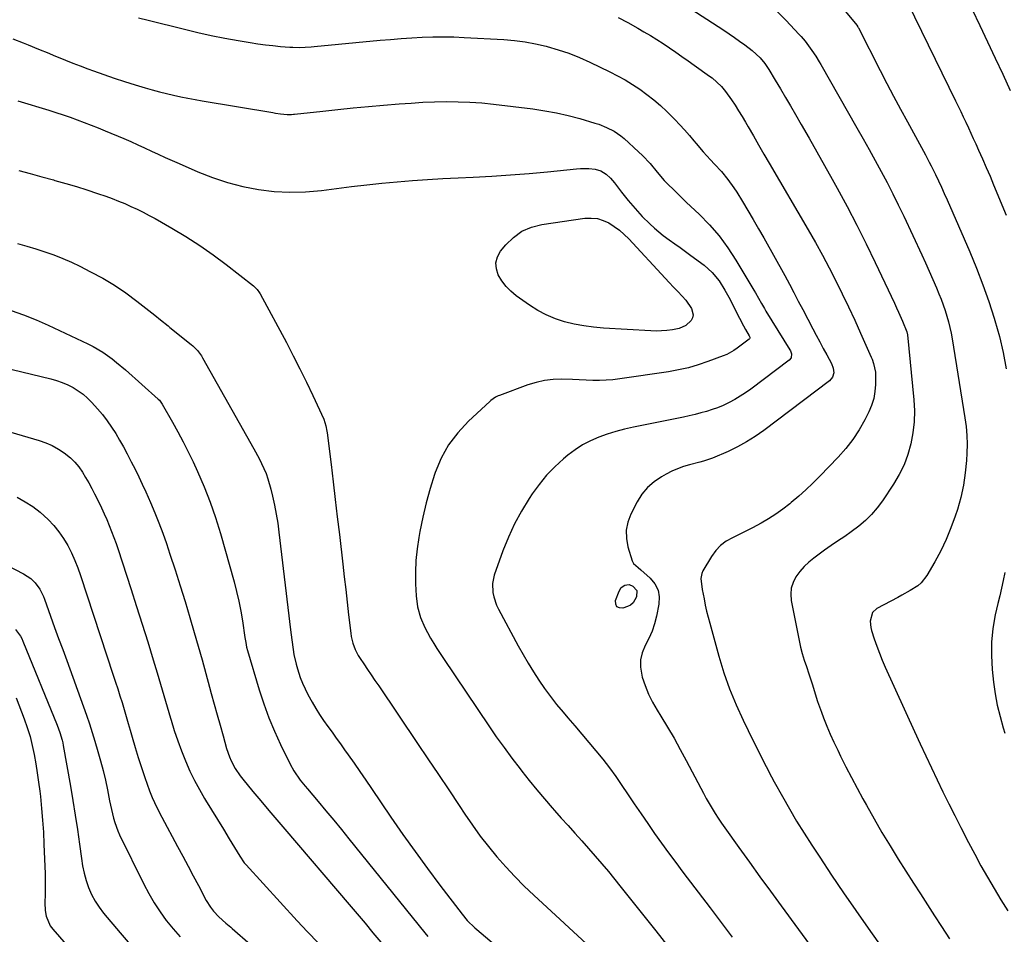
# Model space of a CAD drawing. Units: inches. Extents: x 1889710 to 1895133, y 437866 to 443157.
# Drawn here: x 1893856 to 1894283, y 442230 to 442626 of the extents above; entities that cross this region are included whole.
import ezdxf

# ---------------------------------------------------------------- set-up
doc = ezdxf.new("R2010")
doc.units = ezdxf.units.IN
doc.header["$MEASUREMENT"] = 0
doc.layers.add('7', color=7, linetype='Continuous')
doc.layers.add('8', color=7, linetype='Continuous')

msp = doc.modelspace()

# ---------------------------------------------------------------- linework, layer by layer
at = {"layer": '7', "color": 18}
for points in [[(1894125.71, 442645.27, 1904), (1894161.62, 442621.74, 1904), (1894163.94, 442620.19, 1904), (1894166.24, 442618.62, 1904), (1894168.51, 442617.01, 1904), (1894170.76, 442615.37, 1904), (1894173.95, 442612.96, 1904), (1894177.39, 442609.77, 1904), (1894179.41, 442607.37, 1904), (1894180.31, 442606.09, 1904), (1894181.16, 442604.78, 1904), (1894183.98, 442600.08, 1904), (1894186.19, 442596.37, 1904), (1894188.38, 442592.66, 1904), (1894190.56, 442588.94, 1904), (1894192.72, 442585.21, 1904), (1894195.24, 442580.86, 1904), (1894198.63, 442574.94, 1904), (1894202.01, 442569.01, 1904), (1894205.35, 442563.07, 1904), (1894208.67, 442557.11, 1904), (1894210.83, 442553.22, 1904), (1894215.14, 442545.27, 1904), (1894219.34, 442537.26, 1904), (1894223.38, 442529.18, 1904), (1894227.32, 442521.04, 1904), (1894235.66, 442503.35, 1904), (1894236.56, 442501.4, 1904), (1894237.45, 442499.45, 1904), (1894239.18, 442495.53, 1904), (1894241.07, 442490.97, 1904), (1894241.33, 442489.71, 1904), (1894244.12, 442461.49, 1904), (1894244.35, 442456.68, 1904), (1894244.27, 442451.89, 1904), (1894243.72, 442447.14, 1904), (1894242.84, 442442.4, 1904), (1894241.49, 442437.79, 1904), (1894239.83, 442433.31, 1904), (1894237.7, 442429.03, 1904), (1894235.25, 442424.88, 1904), (1894230.47, 442417.67, 1904), (1894228.22, 442414.62, 1904), (1894225.79, 442411.75, 1904), (1894223.08, 442409.13, 1904), (1894220.2, 442406.68, 1904), (1894216.95, 442404.2, 1904), (1894214.1, 442402.12, 1904), (1894212.63, 442401.14, 1904), (1894209.65, 442399.23, 1904), (1894206.73, 442397.25, 1904), (1894205.29, 442396.22, 1904), (1894200.66, 442392.8, 1904), (1894198.49, 442391.01, 1904), (1894196.45, 442389.09, 1904), (1894194.63, 442386.96, 1904), (1894192.94, 442384.71, 1904), (1894191.72, 442382.28, 1904), (1894190.9, 442379.77, 1904), (1894190.7, 442377.13, 1904), (1894190.9, 442374.42, 1904), (1894194.35, 442357.09, 1904), (1894194.99, 442354.21, 1904), (1894195.71, 442351.36, 1904), (1894196.55, 442348.54, 1904), (1894197.46, 442345.75, 1904), (1894198.57, 442342.53, 1904), (1894200.09, 442337.79, 1904), (1894200.81, 442335.4, 1904), (1894202.3, 442330.66, 1904), (1894203.99, 442325.98, 1904), (1894204.95, 442323.49, 1904), (1894206.38, 442319.94, 1904), (1894207.86, 442316.42, 1904), (1894209.44, 442312.94, 1904), (1894211.08, 442309.48, 1904), (1894212.31, 442306.95, 1904), (1894214.65, 442302.27, 1904), (1894217.03, 442297.61, 1904), (1894219.47, 442292.98, 1904), (1894221.96, 442288.38, 1904), (1894223.49, 442285.61, 1904), (1894226.82, 442279.68, 1904), (1894230.24, 442273.79, 1904), (1894233.76, 442267.96, 1904), (1894237.36, 442262.18, 1904), (1894243.92, 442251.86, 1904), (1894246.95, 442247.12, 1904), (1894249.99, 442242.39, 1904), (1894253.06, 442237.68, 1904), (1894256.13, 442232.97, 1904), (1894259.62, 442227.68, 1904)], [(1894241.51, 442633.46, 1898), (1894262.2, 442591.19, 1898), (1894263.33, 442588.86, 1898), (1894264.44, 442586.53, 1898), (1894265.55, 442584.19, 1898), (1894266.64, 442581.84, 1898), (1894267.73, 442579.49, 1898), (1894268.81, 442577.14, 1898), (1894269.89, 442574.79, 1898), (1894270.96, 442572.44, 1898), (1894272.2, 442569.72, 1898), (1894273.88, 442566, 1898), (1894275.52, 442562.27, 1898), (1894277.13, 442558.52, 1898), (1894278.7, 442554.76, 1898), (1894284.17, 442541.51, 1898)], [(1894269.38, 442630.77, 1896), (1894272.75, 442623.76, 1896), (1894276.09, 442616.74, 1896), (1894279.39, 442609.7, 1896), (1894282.66, 442602.65, 1896), (1894285.88, 442595.58, 1896)], [(1893907.77, 442627.17, 1908), (1893911.98, 442626.1, 1908), (1893927.68, 442622.21, 1908), (1893933.48, 442620.84, 1908), (1893939.31, 442619.56, 1908), (1893945.16, 442618.4, 1908), (1893951.03, 442617.33, 1908), (1893956.21, 442616.44, 1908), (1893959.51, 442615.93, 1908), (1893962.81, 442615.47, 1908), (1893966.12, 442615.1, 1908), (1893969.44, 442614.79, 1908), (1893973.47, 442614.48, 1908), (1893974.78, 442614.4, 1908), (1893977.41, 442614.34, 1908), (1893980.04, 442614.41, 1908), (1893982.67, 442614.58, 1908), (1893983.98, 442614.7, 1908), (1894012.58, 442617.41, 1908), (1894017.14, 442617.82, 1908), (1894021.7, 442618.18, 1908), (1894026.27, 442618.47, 1908), (1894030.83, 442618.73, 1908), (1894035.4, 442618.88, 1908), (1894039.97, 442618.94, 1908), (1894044.54, 442618.85, 1908), (1894049.11, 442618.68, 1908), (1894066.2, 442617.75, 1908), (1894070.84, 442617.36, 1908), (1894075.45, 442616.78, 1908), (1894080.01, 442615.92, 1908), (1894084.55, 442614.87, 1908), (1894085.1, 442614.72, 1908), (1894089.84, 442613.33, 1908), (1894094.51, 442611.76, 1908), (1894099.08, 442609.92, 1908), (1894103.59, 442607.91, 1908), (1894112.23, 442603.75, 1908), (1894115.6, 442602.03, 1908), (1894118.91, 442600.21, 1908), (1894122.12, 442598.23, 1908), (1894125.28, 442596.14, 1908), (1894128.33, 442593.91, 1908), (1894131.29, 442591.57, 1908), (1894134.13, 442589.08, 1908), (1894136.88, 442586.48, 1908), (1894140.37, 442583.02, 1908), (1894142.55, 442580.79, 1908), (1894144.67, 442578.52, 1908), (1894146.72, 442576.17, 1908), (1894148.71, 442573.78, 1908), (1894149.67, 442572.6, 1908), (1894152.71, 442569, 1908), (1894155.91, 442565.55, 1908), (1894157.62, 442563.75, 1908), (1894160.61, 442560.46, 1908), (1894163.46, 442557.05, 1908), (1894166.05, 442553.46, 1908), (1894167.24, 442551.59, 1908), (1894169.71, 442547.53, 1908), (1894172.07, 442543.59, 1908), (1894174.4, 442539.63, 1908), (1894176.7, 442535.65, 1908), (1894178.96, 442531.66, 1908), (1894188.1, 442515.34, 1908), (1894190.11, 442511.68, 1908), (1894192.06, 442508, 1908), (1894193.98, 442504.3, 1908), (1894195.92, 442500.6, 1908), (1894200.26, 442492.3, 1908), (1894201.77, 442489.45, 1908), (1894203.27, 442486.61, 1908), (1894204.8, 442483.77, 1908), (1894206.33, 442480.94, 1908), (1894208.38, 442477.16, 1908), (1894209.12, 442475.21, 1908), (1894209.32, 442473.14, 1908), (1894208.81, 442471.22, 1908), (1894207.53, 442469.71, 1908), (1894179, 442448.17, 1908), (1894175.32, 442445.58, 1908), (1894171.54, 442443.17, 1908), (1894167.6, 442441.03, 1908), (1894163.55, 442439.07, 1908), (1894156.82, 442436.08, 1908), (1894152.88, 442434.84, 1908), (1894151.27, 442434.44, 1908), (1894146.77, 442433.26, 1908), (1894144.16, 442432.47, 1908), (1894141.6, 442431.55, 1908), (1894139.12, 442430.45, 1908), (1894136.68, 442429.22, 1908), (1894134.59, 442428.06, 1908), (1894131.4, 442425.91, 1908), (1894128.54, 442423.45, 1908), (1894126.16, 442420.51, 1908), (1894124.1, 442417.26, 1908), (1894121.31, 442411.82, 1908), (1894120.03, 442408.37, 1908), (1894119.29, 442404.86, 1908), (1894119.39, 442401.28, 1908), (1894120.03, 442397.65, 1908), (1894121.85, 442391.65, 1908), (1894122.45, 442390.45, 1908), (1894124.54, 442388.67, 1908), (1894125.62, 442387.76, 1908), (1894129.73, 442384.12, 1908), (1894131.74, 442381.64, 1908), (1894133.14, 442378.95, 1908), (1894133.64, 442375.96, 1908), (1894133.53, 442372.77, 1908), (1894132.5, 442367.67, 1908), (1894131.65, 442364.32, 1908), (1894130.59, 442361.05, 1908), (1894129.2, 442357.9, 1908), (1894127.6, 442354.83, 1908), (1894126.29, 442351.77, 1908), (1894125.51, 442348.65, 1908), (1894125.51, 442345.43, 1908), (1894126.31, 442341.22, 1908), (1894127.57, 442337.48, 1908), (1894129.03, 442333.83, 1908), (1894130.78, 442330.31, 1908), (1894132.73, 442326.88, 1908), (1894134.4, 442324.2, 1908), (1894137.27, 442319.46, 1908), (1894140.07, 442314.68, 1908), (1894142.77, 442309.84, 1908), (1894145.39, 442304.96, 1908), (1894151.65, 442293, 1908), (1894152.84, 442290.78, 1908), (1894154.05, 442288.57, 1908), (1894155.31, 442286.39, 1908), (1894156.59, 442284.22, 1908), (1894157.92, 442282.07, 1908), (1894159.28, 442279.95, 1908), (1894160.68, 442277.86, 1908), (1894162.13, 442275.8, 1908), (1894168.25, 442267.23, 1908), (1894172.79, 442260.91, 1908), (1894177.34, 442254.6, 1908), (1894181.92, 442248.3, 1908), (1894186.51, 442242.02, 1908), (1894203.16, 442219.33, 1908)], [(1894115.77, 442627.27, 1906), (1894120.07, 442625.07, 1906), (1894124.3, 442622.72, 1906), (1894127.02, 442621.14, 1906), (1894129.83, 442619.46, 1906), (1894132.61, 442617.74, 1906), (1894135.36, 442615.96, 1906), (1894138.08, 442614.15, 1906), (1894140.78, 442612.3, 1906), (1894143.47, 442610.44, 1906), (1894146.14, 442608.56, 1906), (1894148.81, 442606.67, 1906), (1894155.45, 442601.92, 1906), (1894156.56, 442601.08, 1906), (1894158.68, 442599.29, 1906), (1894160.66, 442597.34, 1906), (1894162.43, 442595.21, 1906), (1894164.94, 442591.61, 1906), (1894166.54, 442589.21, 1906), (1894168.1, 442586.79, 1906), (1894169.61, 442584.32, 1906), (1894171.08, 442581.84, 1906), (1894172.19, 442579.91, 1906), (1894174.47, 442575.96, 1906), (1894176.77, 442572.01, 1906), (1894179.07, 442568.06, 1906), (1894181.37, 442564.12, 1906), (1894198.28, 442535.21, 1906), (1894201.41, 442529.75, 1906), (1894204.46, 442524.25, 1906), (1894207.41, 442518.69, 1906), (1894210.29, 442513.1, 1906), (1894213.07, 442507.46, 1906), (1894215.8, 442501.79, 1906), (1894218.44, 442496.08, 1906), (1894221.02, 442490.35, 1906), (1894225.58, 442480, 1906), (1894225.96, 442479.09, 1906), (1894226.64, 442477.25, 1906), (1894227.45, 442473.44, 1906), (1894227.49, 442472.47, 1906), (1894227.44, 442468.12, 1906), (1894227.19, 442465.02, 1906), (1894226.67, 442461.98, 1906), (1894225.73, 442459.05, 1906), (1894224.51, 442456.19, 1906), (1894222.79, 442452.83, 1906), (1894220.32, 442448.47, 1906), (1894217.6, 442444.28, 1906), (1894214.53, 442440.34, 1906), (1894211.22, 442436.57, 1906), (1894203.26, 442428.29, 1906), (1894200.3, 442425.32, 1906), (1894197.27, 442422.42, 1906), (1894194.14, 442419.63, 1906), (1894190.94, 442416.93, 1906), (1894190.24, 442416.36, 1906), (1894187.28, 442414.07, 1906), (1894184.25, 442411.89, 1906), (1894181.1, 442409.86, 1906), (1894177.88, 442407.95, 1906), (1894174.12, 442405.89, 1906), (1894171.27, 442404.41, 1906), (1894168.39, 442403.01, 1906), (1894165.47, 442401.66, 1906), (1894162.75, 442400.12, 1906), (1894160.27, 442398.29, 1906), (1894158.17, 442396.05, 1906), (1894156.33, 442393.52, 1906), (1894152.6, 442387.25, 1906), (1894152.11, 442386.18, 1906), (1894151.66, 442383.93, 1906), (1894152.28, 442379.15, 1906), (1894153.07, 442375.07, 1906), (1894153.62, 442372.44, 1906), (1894154.21, 442369.83, 1906), (1894154.86, 442367.22, 1906), (1894155.54, 442364.63, 1906), (1894159.55, 442350.19, 1906), (1894161.73, 442343.08, 1906), (1894164.17, 442336.07, 1906), (1894166.99, 442329.21, 1906), (1894170.06, 442322.44, 1906), (1894174.41, 442313.54, 1906), (1894175.51, 442311.3, 1906), (1894177.73, 442306.83, 1906), (1894180, 442302.38, 1906), (1894182.35, 442297.96, 1906), (1894183.54, 442295.77, 1906), (1894187.09, 442289.37, 1906), (1894190.13, 442284.02, 1906), (1894193.25, 442278.72, 1906), (1894196.48, 442273.49, 1906), (1894199.8, 442268.3, 1906), (1894203.26, 442263.02, 1906), (1894208.41, 442255.26, 1906), (1894213.62, 442247.54, 1906), (1894218.92, 442239.88, 1906), (1894224.28, 442232.27, 1906), (1894235.17, 442217.01, 1906)], [(1894184.6, 442630.05, 1902), (1894188.5, 442626.12, 1902), (1894194.38, 442619.93, 1902), (1894195.24, 442619, 1902), (1894196.89, 442617.07, 1902), (1894198.44, 442615.05, 1902), (1894199.91, 442612.97, 1902), (1894201.51, 442610.5, 1902), (1894202.98, 442608.09, 1902), (1894203.69, 442606.88, 1902), (1894219.43, 442579.42, 1902), (1894222.11, 442574.7, 1902), (1894224.76, 442569.97, 1902), (1894227.37, 442565.22, 1902), (1894229.95, 442560.46, 1902), (1894232.48, 442555.66, 1902), (1894234.95, 442550.84, 1902), (1894237.34, 442545.97, 1902), (1894239.68, 442541.08, 1902), (1894247.5, 442524.38, 1902), (1894249.15, 442520.81, 1902), (1894250.77, 442517.21, 1902), (1894252.34, 442513.6, 1902), (1894253.88, 442509.98, 1902), (1894254.94, 442507.43, 1902), (1894255.89, 442505.05, 1902), (1894256.79, 442502.66, 1902), (1894257.61, 442500.24, 1902), (1894258.39, 442497.81, 1902), (1894259.08, 442495.35, 1902), (1894259.71, 442492.88, 1902), (1894260.24, 442490.38, 1902), (1894260.7, 442487.86, 1902), (1894266.26, 442453.66, 1902), (1894266.75, 442449.84, 1902), (1894267.08, 442446.02, 1902), (1894267.16, 442442.18, 1902), (1894267.08, 442438.33, 1902), (1894266.9, 442435.16, 1902), (1894266.39, 442429.76, 1902), (1894265.62, 442424.41, 1902), (1894264.43, 442419.14, 1902), (1894262.97, 442413.92, 1902), (1894262.04, 442411.03, 1902), (1894260.2, 442405.9, 1902), (1894258.15, 442400.87, 1902), (1894255.77, 442395.98, 1902), (1894253.17, 442391.18, 1902), (1894249.68, 442385.22, 1902), (1894247.28, 442382.1, 1902), (1894245.8, 442380.83, 1902), (1894242.44, 442378.69, 1902), (1894238.93, 442376.73, 1902), (1894237.16, 442375.77, 1902), (1894228, 442370.95, 1902), (1894226.09, 442369.24, 1902), (1894225.16, 442365.44, 1902), (1894225.45, 442362.7, 1902), (1894225.79, 442361.35, 1902), (1894226.95, 442357.77, 1902), (1894228.02, 442354.66, 1902), (1894229.15, 442351.58, 1902), (1894230.39, 442348.53, 1902), (1894231.7, 442345.52, 1902), (1894244.38, 442317.56, 1902), (1894246.78, 442312.3, 1902), (1894249.22, 442307.06, 1902), (1894251.69, 442301.84, 1902), (1894254.19, 442296.63, 1902), (1894256.72, 442291.43, 1902), (1894259.28, 442286.25, 1902), (1894261.87, 442281.09, 1902), (1894264.49, 442275.93, 1902), (1894267.85, 442269.37, 1902), (1894270.5, 442264.32, 1902), (1894273.21, 442259.32, 1902), (1894276.03, 442254.37, 1902), (1894278.91, 442249.45, 1902), (1894281.86, 442244.58, 1902), (1894284.84, 442239.73, 1902)], [(1893855.43, 442591.21, 1912), (1893868.86, 442587.05, 1912), (1893871.96, 442586.07, 1912), (1893875.06, 442585.05, 1912), (1893878.14, 442584, 1912), (1893881.21, 442582.91, 1912), (1893884.27, 442581.79, 1912), (1893887.31, 442580.62, 1912), (1893890.33, 442579.41, 1912), (1893893.34, 442578.16, 1912), (1893901.4, 442574.74, 1912), (1893904.42, 442573.44, 1912), (1893907.43, 442572.12, 1912), (1893910.42, 442570.76, 1912), (1893913.39, 442569.37, 1912), (1893916.37, 442567.98, 1912), (1893919.35, 442566.61, 1912), (1893922.35, 442565.27, 1912), (1893925.36, 442563.95, 1912), (1893933.55, 442560.39, 1912), (1893939.95, 442557.89, 1912), (1893946.45, 442555.72, 1912), (1893953.09, 442554.04, 1912), (1893959.83, 442552.69, 1912), (1893966.64, 442551.89, 1912), (1893973.46, 442551.49, 1912), (1893980.29, 442551.69, 1912), (1893987.13, 442552.29, 1912), (1893993.63, 442553.15, 1912), (1894000.2, 442553.98, 1912), (1894006.78, 442554.75, 1912), (1894013.36, 442555.44, 1912), (1894019.96, 442556.06, 1912), (1894026.56, 442556.6, 1912), (1894033.16, 442557.08, 1912), (1894039.77, 442557.46, 1912), (1894046.39, 442557.79, 1912), (1894053, 442558.07, 1912), (1894061.08, 442558.48, 1912), (1894069.15, 442559, 1912), (1894077.2, 442559.65, 1912), (1894085.25, 442560.4, 1912), (1894097.76, 442561.69, 1912), (1894099.55, 442561.81, 1912), (1894103.13, 442561.75, 1912), (1894105.82, 442561.46, 1912), (1894108.34, 442560.76, 1912), (1894110.58, 442559.41, 1912), (1894112.55, 442557.61, 1912), (1894114.29, 442555.58, 1912), (1894117.35, 442551.52, 1912), (1894120.19, 442547.91, 1912), (1894123.16, 442544.41, 1912), (1894126.27, 442541.03, 1912), (1894129.52, 442537.78, 1912), (1894131.56, 442535.9, 1912), (1894135.34, 442532.78, 1912), (1894138, 442530.83, 1912), (1894140.35, 442529.16, 1912), (1894142.69, 442527.48, 1912), (1894145.03, 442525.79, 1912), (1894147.35, 442524.09, 1912), (1894153.12, 442519.83, 1912), (1894156.64, 442516.74, 1912), (1894159.58, 442513.09, 1912), (1894162.1, 442509.09, 1912), (1894164.36, 442504.94, 1912), (1894167.63, 442498.49, 1912), (1894168.47, 442496.85, 1912), (1894170.21, 442493.62, 1912), (1894171.11, 442492.01, 1912), (1894172.73, 442489.17, 1912), (1894172.92, 442488.61, 1912), (1894172.92, 442488.23, 1912), (1894172.76, 442487.9, 1912), (1894172.63, 442487.77, 1912), (1894167.49, 442483.89, 1912), (1894166.04, 442482.87, 1912), (1894162.95, 442481.15, 1912), (1894161.32, 442480.47, 1912), (1894154.7, 442478.02, 1912), (1894150.52, 442476.62, 1912), (1894146.3, 442475.39, 1912), (1894142.01, 442474.43, 1912), (1894137.68, 442473.65, 1912), (1894116.5, 442470.5, 1912), (1894113.59, 442470.16, 1912), (1894110.68, 442469.92, 1912), (1894107.76, 442469.85, 1912), (1894104.83, 442469.89, 1912), (1894101.89, 442470, 1912), (1894098.96, 442470.11, 1912), (1894096.03, 442470.21, 1912), (1894091.37, 442470.36, 1912), (1894087.62, 442470.25, 1912), (1894083.91, 442469.86, 1912), (1894080.27, 442469.04, 1912), (1894076.68, 442467.93, 1912), (1894064.4, 442463.36, 1912), (1894063.82, 442463.12, 1912), (1894062.7, 442462.57, 1912), (1894060.63, 442461.15, 1912), (1894060.15, 442460.74, 1912), (1894050.85, 442452.13, 1912), (1894046.27, 442447.2, 1912), (1894042.25, 442441.91, 1912), (1894039.07, 442436.08, 1912), (1894036.44, 442429.89, 1912), (1894036.15, 442429.02, 1912), (1894034.25, 442422.94, 1912), (1894032.53, 442416.81, 1912), (1894031.09, 442410.61, 1912), (1894029.83, 442404.37, 1912), (1894029.36, 442401.78, 1912), (1894028.63, 442396.78, 1912), (1894028.12, 442391.77, 1912), (1894027.94, 442386.74, 1912), (1894027.97, 442381.7, 1912), (1894028.19, 442376.4, 1912), (1894028.76, 442371.66, 1912), (1894030.1, 442367.07, 1912), (1894032, 442362.65, 1912), (1894033.11, 442360.52, 1912), (1894034.5, 442358.05, 1912), (1894035.86, 442355.81, 1912), (1894037.25, 442353.59, 1912), (1894038.67, 442351.38, 1912), (1894040.12, 442349.19, 1912), (1894059.71, 442320.11, 1912), (1894062.99, 442315.34, 1912), (1894066.34, 442310.62, 1912), (1894069.78, 442305.96, 1912), (1894073.27, 442301.35, 1912), (1894074.03, 442300.37, 1912), (1894077.24, 442296.32, 1912), (1894080.5, 442292.31, 1912), (1894083.84, 442288.36, 1912), (1894087.23, 442284.46, 1912), (1894088.23, 442283.34, 1912), (1894091.17, 442280.04, 1912), (1894094.11, 442276.74, 1912), (1894097.08, 442273.46, 1912), (1894100.05, 442270.18, 1912), (1894102.99, 442266.89, 1912), (1894105.91, 442263.56, 1912), (1894108.77, 442260.19, 1912), (1894111.59, 442256.79, 1912), (1894116.57, 442250.69, 1912), (1894121.82, 442244.19, 1912), (1894127.04, 442237.66, 1912), (1894132.2, 442231.08, 1912), (1894137.32, 442224.48, 1912)], [(1893855.83, 442561, 1914), (1893860.83, 442559.6, 1914), (1893865.83, 442558.22, 1914), (1893870.84, 442556.84, 1914), (1893871.54, 442556.65, 1914), (1893876.19, 442555.33, 1914), (1893880.82, 442553.95, 1914), (1893885.42, 442552.49, 1914), (1893890, 442550.96, 1914), (1893893.58, 442549.73, 1914), (1893896.34, 442548.73, 1914), (1893899.09, 442547.68, 1914), (1893901.81, 442546.56, 1914), (1893904.5, 442545.38, 1914), (1893907.17, 442544.13, 1914), (1893909.8, 442542.83, 1914), (1893912.41, 442541.46, 1914), (1893914.98, 442540.04, 1914), (1893922.24, 442535.9, 1914), (1893928.34, 442532.25, 1914), (1893934.32, 442528.43, 1914), (1893940.14, 442524.35, 1914), (1893945.84, 442520.11, 1914), (1893957.69, 442510.89, 1914), (1893959.29, 442509.28, 1914), (1893960.25, 442507.86, 1914), (1893960.53, 442507.37, 1914), (1893971.92, 442486.25, 1914), (1893974.91, 442480.57, 1914), (1893977.83, 442474.86, 1914), (1893980.64, 442469.1, 1914), (1893983.38, 442463.3, 1914), (1893988.11, 442453.04, 1914), (1893989.09, 442450.14, 1914), (1893989.51, 442447.88, 1914), (1893989.62, 442447.12, 1914), (1893991.29, 442433.44, 1914), (1893992.21, 442425.84, 1914), (1893993.11, 442418.24, 1914), (1893994.01, 442410.64, 1914), (1893994.9, 442403.04, 1914), (1893996.38, 442390.17, 1914), (1893997.02, 442384.68, 1914), (1893997.65, 442379.19, 1914), (1893998.29, 442373.7, 1914), (1893998.93, 442368.22, 1914), (1893999.87, 442360.17, 1914), (1894000.09, 442358.72, 1914), (1894000.77, 442355.87, 1914), (1894001.78, 442353.12, 1914), (1894003.11, 442350.52, 1914), (1894003.89, 442349.28, 1914), (1894005.48, 442346.92, 1914), (1894007.1, 442344.52, 1914), (1894008.73, 442342.13, 1914), (1894010.35, 442339.73, 1914), (1894011.97, 442337.33, 1914), (1894028.81, 442312.42, 1914), (1894033.33, 442305.71, 1914), (1894037.84, 442299, 1914), (1894042.34, 442292.27, 1914), (1894046.82, 442285.53, 1914), (1894049.37, 442281.69, 1914), (1894052.65, 442276.93, 1914), (1894056.04, 442272.25, 1914), (1894059.58, 442267.69, 1914), (1894063.24, 442263.21, 1914), (1894067.05, 442258.87, 1914), (1894070.97, 442254.63, 1914), (1894075.04, 442250.53, 1914), (1894079.21, 442246.54, 1914), (1894105.87, 442221.96, 1914)], [(1894100.97, 442493.5, 1914), (1894096.78, 442494.32, 1914), (1894092.63, 442495.31, 1914), (1894088.59, 442496.65, 1914), (1894084.68, 442498.26, 1914), (1894080.97, 442500.27, 1914), (1894077.38, 442502.54, 1914), (1894071.64, 442506.63, 1914), (1894069.31, 442508.56, 1914), (1894067.19, 442510.67, 1914), (1894065.39, 442513.06, 1914), (1894063.81, 442515.64, 1914), (1894063, 442518.3, 1914), (1894062.79, 442520.91, 1914), (1894063.5, 442523.42, 1914), (1894064.82, 442525.87, 1914), (1894067.05, 442528.66, 1914), (1894070.37, 442531.93, 1914), (1894074.04, 442534.61, 1914), (1894078.21, 442536.39, 1914), (1894082.73, 442537.57, 1914), (1894101.45, 442540.2, 1914), (1894104.17, 442540.3, 1914), (1894106.81, 442540.06, 1914), (1894109.36, 442539.29, 1914), (1894111.83, 442538.18, 1914), (1894114.17, 442536.68, 1914), (1894116.41, 442535.05, 1914), (1894118.49, 442533.23, 1914), (1894120.47, 442531.27, 1914), (1894136.2, 442514.29, 1914), (1894138.03, 442512.31, 1914), (1894139.87, 442510.35, 1914), (1894141.72, 442508.39, 1914), (1894143.58, 442506.44, 1914), (1894145.2, 442504.73, 1914), (1894147.63, 442501.04, 1914), (1894148.3, 442498.28, 1914), (1894148.15, 442497, 1914), (1894147.57, 442495.85, 1914), (1894145.16, 442493.68, 1914), (1894142.26, 442492.37, 1914), (1894139.34, 442491.79, 1914), (1894137.02, 442491.52, 1914), (1894132.38, 442491.3, 1914), (1894130.06, 442491.37, 1914), (1894109.45, 442492.56, 1914), (1894105.2, 442492.94, 1914), (1894100.97, 442493.5, 1914)], [(1893855.36, 442529.25, 1916), (1893859.32, 442528.11, 1916), (1893863.26, 442526.9, 1916), (1893867.19, 442525.65, 1916), (1893871.07, 442524.28, 1916), (1893874.9, 442522.8, 1916), (1893878.67, 442521.15, 1916), (1893882.38, 442519.37, 1916), (1893887.03, 442517.03, 1916), (1893892.27, 442514.19, 1916), (1893897.38, 442511.15, 1916), (1893902.29, 442507.81, 1916), (1893907.09, 442504.28, 1916), (1893914.8, 442498.22, 1916), (1893917.3, 442496.22, 1916), (1893920.6, 442493.51, 1916), (1893921.44, 442492.85, 1916), (1893930.66, 442485.52, 1916), (1893931.39, 442484.9, 1916), (1893933.38, 442482.86, 1916), (1893935.04, 442480.55, 1916), (1893935.53, 442479.73, 1916), (1893957.84, 442440.15, 1916), (1893960.09, 442435.95, 1916), (1893961.15, 442433.81, 1916), (1893963.09, 442429.46, 1916), (1893963.92, 442427.24, 1916), (1893965.24, 442422.67, 1916), (1893965.96, 442419.63, 1916), (1893966.8, 442415.77, 1916), (1893967.55, 442411.9, 1916), (1893968.17, 442408, 1916), (1893968.7, 442404.09, 1916), (1893973.71, 442361.64, 1916), (1893973.97, 442359.5, 1916), (1893974.25, 442357.37, 1916), (1893974.86, 442353.11, 1916), (1893975.22, 442350.99, 1916), (1893976.17, 442346.81, 1916), (1893976.75, 442344.74, 1916), (1893977.96, 442341.05, 1916), (1893978.93, 442338.51, 1916), (1893980.07, 442336.04, 1916), (1893981.3, 442333.61, 1916), (1893983.12, 442330.3, 1916), (1893984.68, 442327.59, 1916), (1893986.32, 442324.93, 1916), (1893988.06, 442322.34, 1916), (1893989.87, 442319.8, 1916), (1893991.73, 442317.28, 1916), (1893993.57, 442314.75, 1916), (1893995.39, 442312.21, 1916), (1893997.2, 442309.65, 1916), (1893998.72, 442307.48, 1916), (1894001.26, 442303.83, 1916), (1894003.8, 442300.17, 1916), (1894006.33, 442296.5, 1916), (1894008.84, 442292.82, 1916), (1894017.3, 442280.38, 1916), (1894022.47, 442272.91, 1916), (1894027.72, 442265.51, 1916), (1894033.09, 442258.18, 1916), (1894038.53, 442250.92, 1916), (1894048.14, 442238.32, 1916), (1894050.36, 442235.65, 1916), (1894053.65, 442232.39, 1916), (1894054.52, 442231.63, 1916), (1894073.45, 442215.7, 1916)], [(1893852.51, 442500.24, 1918), (1893857.97, 442498.32, 1918), (1893863.34, 442496.14, 1918), (1893868.65, 442493.8, 1918), (1893885.85, 442485.74, 1918), (1893888.06, 442484.62, 1918), (1893892.32, 442482.09, 1918), (1893896.34, 442479.17, 1918), (1893898.29, 442477.63, 1918), (1893902.09, 442474.41, 1918), (1893916.32, 442461.81, 1918), (1893916.83, 442461.32, 1918), (1893918.11, 442459.64, 1918), (1893922.56, 442451.82, 1918), (1893924.91, 442447.57, 1918), (1893927.18, 442443.29, 1918), (1893929.35, 442438.95, 1918), (1893931.44, 442434.57, 1918), (1893933.39, 442430.35, 1918), (1893936.24, 442423.77, 1918), (1893938.88, 442417.11, 1918), (1893941.2, 442410.34, 1918), (1893943.3, 442403.49, 1918), (1893949.21, 442382.49, 1918), (1893950.31, 442378.29, 1918), (1893951.3, 442374.07, 1918), (1893952.13, 442369.82, 1918), (1893952.85, 442365.54, 1918), (1893953.93, 442358.38, 1918), (1893954.27, 442356.24, 1918), (1893954.67, 442354.11, 1918), (1893955.04, 442352.71, 1918), (1893960.12, 442335.61, 1918), (1893962.08, 442329.56, 1918), (1893964.25, 442323.58, 1918), (1893966.71, 442317.73, 1918), (1893969.37, 442311.95, 1918), (1893973.54, 442303.47, 1918), (1893975.13, 442300.58, 1918), (1893977.97, 442296.54, 1918), (1893980.03, 442293.94, 1918), (1893981.08, 442292.67, 1918), (1893985.71, 442287.16, 1918), (1893989.08, 442283.14, 1918), (1893992.44, 442279.1, 1918), (1893995.77, 442275.04, 1918), (1893999.08, 442270.96, 1918), (1894032, 442230.29, 1918), (1894033.26, 442228.72, 1918)], [(1893844.95, 442449.66, 1922), (1893864.69, 442443.83, 1922), (1893867.58, 442442.81, 1922), (1893870.38, 442441.6, 1922), (1893873.03, 442440.11, 1922), (1893875.59, 442438.43, 1922), (1893878.25, 442436.27, 1922), (1893880.18, 442434.41, 1922), (1893881.89, 442432.34, 1922), (1893883.45, 442430.14, 1922), (1893884.86, 442427.8, 1922), (1893886.22, 442425.44, 1922), (1893887.51, 442423.04, 1922), (1893888.75, 442420.62, 1922), (1893890.53, 442417.03, 1922), (1893891.73, 442414.54, 1922), (1893892.9, 442412.03, 1922), (1893894.02, 442409.5, 1922), (1893895.1, 442406.95, 1922), (1893896.13, 442404.38, 1922), (1893897.12, 442401.79, 1922), (1893898.05, 442399.18, 1922), (1893898.94, 442396.56, 1922), (1893904.49, 442379.56, 1922), (1893906.98, 442371.87, 1922), (1893909.42, 442364.16, 1922), (1893911.82, 442356.44, 1922), (1893914.18, 442348.7, 1922), (1893915.89, 442343.03, 1922), (1893917.36, 442338.12, 1922), (1893918.82, 442333.21, 1922), (1893920.26, 442328.29, 1922), (1893921.69, 442323.37, 1922), (1893921.93, 442322.52, 1922), (1893923.3, 442318.05, 1922), (1893924.78, 442313.6, 1922), (1893926.4, 442309.21, 1922), (1893928.13, 442304.86, 1922), (1893930.1, 442300.4, 1922), (1893932.05, 442296.37, 1922), (1893934.18, 442292.43, 1922), (1893936.44, 442288.56, 1922), (1893936.88, 442287.84, 1922), (1893939.45, 442283.65, 1922), (1893942.02, 442279.46, 1922), (1893944.58, 442275.27, 1922), (1893947.14, 442271.08, 1922), (1893951.72, 442263.54, 1922), (1893953.67, 442260.61, 1922), (1893954.04, 442260.16, 1922), (1893954.43, 442259.72, 1922), (1893976.57, 442235.47, 1922), (1893981.11, 442230.64, 1922), (1893985.73, 442225.89, 1922)], [(1893855.22, 442419.21, 1924), (1893858.66, 442417.26, 1924), (1893861.97, 442415.13, 1924), (1893865.06, 442412.69, 1924), (1893868.62, 442409.49, 1924), (1893871.04, 442406.91, 1924), (1893873.28, 442404.19, 1924), (1893875.27, 442401.28, 1924), (1893877.07, 442398.24, 1924), (1893878.66, 442395.06, 1924), (1893880.14, 442391.83, 1924), (1893881.45, 442388.53, 1924), (1893882.65, 442385.18, 1924), (1893896.86, 442342, 1924), (1893897.83, 442339.02, 1924), (1893898.79, 442336.05, 1924), (1893899.73, 442333.07, 1924), (1893900.66, 442330.09, 1924), (1893901.57, 442327.1, 1924), (1893902.47, 442324.1, 1924), (1893903.35, 442321.1, 1924), (1893904.21, 442318.1, 1924), (1893905.07, 442315.09, 1924), (1893906.36, 442310.68, 1924), (1893907.7, 442306.29, 1924), (1893909.11, 442301.92, 1924), (1893910.57, 442297.57, 1924), (1893912.53, 442291.87, 1924), (1893913.65, 442288.92, 1924), (1893915.68, 442284.64, 1924), (1893917.88, 442280.44, 1924), (1893924.75, 442267.67, 1924), (1893927.02, 442263.45, 1924), (1893929.28, 442259.23, 1924), (1893931.53, 442255, 1924), (1893933.77, 442250.77, 1924), (1893937.19, 442244.33, 1924), (1893938.97, 442241.41, 1924), (1893940.35, 442239.58, 1924), (1893942.66, 442237.16, 1924), (1893945.71, 442234.5, 1924), (1893947.77, 442232.75, 1924), (1893948.45, 442232.15, 1924), (1893956.4, 442225.17, 1924)], [(1893824.4, 442403.38, 1926), (1893857.88, 442385.94, 1926), (1893861.06, 442383.88, 1926), (1893863.01, 442382.12, 1926), (1893865.04, 442379.29, 1926), (1893866.53, 442376.1, 1926), (1893866.96, 442375, 1926), (1893869.65, 442367.58, 1926), (1893871.4, 442362.76, 1926), (1893873.15, 442357.94, 1926), (1893874.9, 442353.13, 1926), (1893876.66, 442348.31, 1926), (1893883.98, 442328.3, 1926), (1893885.29, 442324.62, 1926), (1893886.55, 442320.92, 1926), (1893887.74, 442317.19, 1926), (1893888.87, 442313.46, 1926), (1893890.2, 442308.95, 1926), (1893891.36, 442304.8, 1926), (1893892.44, 442300.63, 1926), (1893893.42, 442296.44, 1926), (1893894.32, 442292.23, 1926), (1893895.26, 442287.57, 1926), (1893895.65, 442285.67, 1926), (1893896.07, 442283.79, 1926), (1893896.97, 442280.02, 1926), (1893897.5, 442278.17, 1926), (1893898.82, 442274.56, 1926), (1893899.61, 442272.8, 1926), (1893910.06, 442251.38, 1926), (1893912.22, 442247.28, 1926), (1893914.54, 442243.27, 1926), (1893917.11, 442239.42, 1926), (1893919.83, 442235.67, 1926), (1893919.98, 442235.49, 1926), (1893922.84, 442231.98, 1926), (1893925.81, 442228.58, 1926)], [(1893854.48, 442361.87, 1928), (1893856.6, 442358.94, 1928), (1893857.16, 442357.88, 1928), (1893857.66, 442356.77, 1928), (1893872.53, 442320.34, 1928), (1893873.72, 442317.09, 1928), (1893874.66, 442313.77, 1928), (1893874.91, 442312.65, 1928), (1893875.13, 442311.52, 1928), (1893878.23, 442293.89, 1928), (1893879.3, 442287.6, 1928), (1893880.32, 442281.3, 1928), (1893881.26, 442275, 1928), (1893882.15, 442268.68, 1928), (1893882.99, 442262.52, 1928), (1893883.53, 442259.31, 1928), (1893884.22, 442256.12, 1928), (1893885.12, 442253, 1928), (1893886.16, 442249.9, 1928), (1893887.45, 442246.92, 1928), (1893888.93, 442244.05, 1928), (1893890.7, 442241.35, 1928), (1893892.66, 442238.76, 1928), (1893899.85, 442230.18, 1928), (1893905.07, 442224.18, 1928)]]:
    msp.add_polyline3d(points, dxfattribs=at)
at = {"layer": '8', "color": 18}
for points in [[(1894200.65, 442646.56, 1900), (1894219.29, 442624.04, 1900), (1894219.82, 442623.3, 1900), (1894220, 442622.99, 1900), (1894220.08, 442622.83, 1900), (1894229.47, 442604.34, 1900), (1894232.35, 442598.73, 1900), (1894235.28, 442593.13, 1900), (1894238.26, 442587.57, 1900), (1894241.28, 442582.03, 1900), (1894245.64, 442574.13, 1900), (1894247.38, 442570.96, 1900), (1894249.09, 442567.79, 1900), (1894250.76, 442564.59, 1900), (1894251.57, 442562.98, 1900), (1894253.44, 442559.17, 1900), (1894254.75, 442556.45, 1900), (1894256.03, 442553.71, 1900), (1894257.28, 442550.96, 1900), (1894258.51, 442548.2, 1900), (1894268.34, 442525.63, 1900), (1894271.29, 442518.54, 1900), (1894274.07, 442511.38, 1900), (1894276.6, 442504.14, 1900), (1894278.97, 442496.84, 1900), (1894279.26, 442495.88, 1900), (1894281.18, 442488.97, 1900), (1894282.87, 442482.01, 1900), (1894284.2, 442474.97, 1900)], [(1893853.26, 442617.98, 1910), (1893857.74, 442616.29, 1910), (1893859.97, 442615.41, 1910), (1893864.4, 442613.59, 1910), (1893868.83, 442611.77, 1910), (1893871.05, 442610.85, 1910), (1893872.96, 442610.06, 1910), (1893876.14, 442608.77, 1910), (1893879.33, 442607.51, 1910), (1893882.53, 442606.28, 1910), (1893885.75, 442605.07, 1910), (1893888.23, 442604.16, 1910), (1893892.71, 442602.55, 1910), (1893897.2, 442601.01, 1910), (1893901.73, 442599.54, 1910), (1893906.27, 442598.14, 1910), (1893910.72, 442596.81, 1910), (1893913.77, 442595.93, 1910), (1893916.83, 442595.1, 1910), (1893919.9, 442594.32, 1910), (1893922.99, 442593.59, 1910), (1893926.09, 442592.92, 1910), (1893929.19, 442592.28, 1910), (1893932.31, 442591.69, 1910), (1893935.44, 442591.15, 1910), (1893966.11, 442586.02, 1910), (1893967.22, 442585.85, 1910), (1893969.43, 442585.56, 1910), (1893972.33, 442585.28, 1910), (1893974.08, 442585.29, 1910), (1893974.96, 442585.35, 1910), (1893975.39, 442585.4, 1910), (1893987.7, 442586.74, 1910), (1893994.29, 442587.44, 1910), (1894000.88, 442588.1, 1910), (1894007.48, 442588.7, 1910), (1894014.09, 442589.27, 1910), (1894020.91, 442589.83, 1910), (1894026.01, 442590.2, 1910), (1894031.12, 442590.5, 1910), (1894036.23, 442590.69, 1910), (1894041.35, 442590.82, 1910), (1894046.46, 442590.78, 1910), (1894051.57, 442590.61, 1910), (1894056.66, 442590.23, 1910), (1894061.75, 442589.72, 1910), (1894078.89, 442587.62, 1910), (1894084.04, 442586.86, 1910), (1894089.15, 442585.94, 1910), (1894094.21, 442584.77, 1910), (1894099.24, 442583.43, 1910), (1894105.74, 442581.53, 1910), (1894107.47, 442580.98, 1910), (1894110.85, 442579.64, 1910), (1894114.07, 442577.98, 1910), (1894117.04, 442575.93, 1910), (1894118.44, 442574.77, 1910), (1894124.73, 442569.08, 1910), (1894126.46, 442567.42, 1910), (1894129.69, 442563.91, 1910), (1894132.69, 442560.18, 1910), (1894135.86, 442556.59, 1910), (1894137.53, 442554.88, 1910), (1894139.81, 442552.64, 1910), (1894141.71, 442550.79, 1910), (1894143.63, 442548.94, 1910), (1894145.55, 442547.1, 1910), (1894150.99, 442541.92, 1910), (1894155.43, 442537.32, 1910), (1894159.61, 442532.52, 1910), (1894163.38, 442527.39, 1910), (1894166.89, 442522.05, 1910), (1894174.75, 442508.96, 1910), (1894175.41, 442507.84, 1910), (1894176.7, 442505.59, 1910), (1894177.96, 442503.31, 1910), (1894179.27, 442501.07, 1910), (1894179.94, 442499.96, 1910), (1894190.33, 442483.21, 1910), (1894190.63, 442482.64, 1910), (1894190.99, 442481.44, 1910), (1894190.81, 442479.64, 1910), (1894190.06, 442478.72, 1910), (1894173.34, 442466.1, 1910), (1894171.1, 442464.5, 1910), (1894168.81, 442462.99, 1910), (1894166.43, 442461.6, 1910), (1894164.01, 442460.3, 1910), (1894161.34, 442459.05, 1910), (1894158.99, 442458.05, 1910), (1894156.58, 442457.19, 1910), (1894154.14, 442456.42, 1910), (1894151.67, 442455.74, 1910), (1894149.19, 442455.1, 1910), (1894146.69, 442454.53, 1910), (1894144.18, 442453.99, 1910), (1894122.42, 442449.63, 1910), (1894118.6, 442448.77, 1910), (1894114.82, 442447.78, 1910), (1894111.09, 442446.6, 1910), (1894107.4, 442445.3, 1910), (1894103.84, 442443.73, 1910), (1894100.4, 442441.94, 1910), (1894097.17, 442439.81, 1910), (1894094.06, 442437.46, 1910), (1894092.17, 442435.87, 1910), (1894088.39, 442432.4, 1910), (1894084.82, 442428.74, 1910), (1894081.59, 442424.78, 1910), (1894078.57, 442420.63, 1910), (1894077.21, 442418.59, 1910), (1894073.89, 442413.17, 1910), (1894070.85, 442407.61, 1910), (1894068.21, 442401.84, 1910), (1894065.85, 442395.93, 1910), (1894062.08, 442385.4, 1910), (1894061.28, 442381.71, 1910), (1894061.44, 442377.94, 1910), (1894061.86, 442376.06, 1910), (1894063.11, 442372.45, 1910), (1894063.94, 442370.71, 1910), (1894072.48, 442354.8, 1910), (1894074.6, 442350.99, 1910), (1894076.78, 442347.22, 1910), (1894079.06, 442343.5, 1910), (1894081.41, 442339.83, 1910), (1894083.88, 442336.24, 1910), (1894086.44, 442332.72, 1910), (1894089.13, 442329.3, 1910), (1894091.91, 442325.94, 1910), (1894093.99, 442323.54, 1910), (1894097.06, 442319.97, 1910), (1894100.12, 442316.39, 1910), (1894103.16, 442312.8, 1910), (1894106.19, 442309.2, 1910), (1894109.15, 442305.55, 1910), (1894112.03, 442301.84, 1910), (1894114.79, 442298.04, 1910), (1894117.48, 442294.18, 1910), (1894119.92, 442290.55, 1910), (1894122.83, 442286.24, 1910), (1894125.76, 442281.94, 1910), (1894128.7, 442277.66, 1910), (1894131.66, 442273.39, 1910), (1894134.66, 442269.14, 1910), (1894137.7, 442264.92, 1910), (1894140.78, 442260.73, 1910), (1894143.91, 442256.58, 1910), (1894155.74, 442241.03, 1910), (1894160.54, 442234.72, 1910), (1894165.34, 442228.41, 1910)], [(1893819.28, 442482.72, 1920), (1893869.74, 442470.56, 1920), (1893872.26, 442469.84, 1920), (1893874.73, 442468.99, 1920), (1893877.12, 442467.94, 1920), (1893879.46, 442466.76, 1920), (1893881.68, 442465.37, 1920), (1893883.79, 442463.85, 1920), (1893885.73, 442462.13, 1920), (1893887.58, 442460.27, 1920), (1893890, 442457.57, 1920), (1893892.16, 442455.02, 1920), (1893894.22, 442452.39, 1920), (1893896.12, 442449.65, 1920), (1893897.92, 442446.83, 1920), (1893899.61, 442443.94, 1920), (1893901.26, 442441.02, 1920), (1893902.85, 442438.08, 1920), (1893904.65, 442434.61, 1920), (1893906.27, 442431.36, 1920), (1893907.86, 442428.1, 1920), (1893909.4, 442424.81, 1920), (1893910.91, 442421.51, 1920), (1893913, 442416.86, 1920), (1893914.88, 442412.5, 1920), (1893916.67, 442408.11, 1920), (1893918.32, 442403.66, 1920), (1893919.89, 442399.18, 1920), (1893921.43, 442394.52, 1920), (1893923.67, 442387.67, 1920), (1893925.85, 442380.8, 1920), (1893927.97, 442373.92, 1920), (1893930.03, 442367.01, 1920), (1893931.95, 442360.46, 1920), (1893933.67, 442354.55, 1920), (1893935.36, 442348.63, 1920), (1893937.01, 442342.7, 1920), (1893938.64, 442336.76, 1920), (1893939.37, 442334.06, 1920), (1893940.62, 442329.47, 1920), (1893941.88, 442324.88, 1920), (1893943.15, 442320.3, 1920), (1893944.44, 442315.72, 1920), (1893945.99, 442310.23, 1920), (1893947.21, 442306.64, 1920), (1893947.97, 442304.91, 1920), (1893949.75, 442301.56, 1920), (1893951.85, 442298.41, 1920), (1893953.01, 442296.91, 1920), (1893957.4, 442291.57, 1920), (1893960.82, 442287.44, 1920), (1893964.26, 442283.32, 1920), (1893967.72, 442279.23, 1920), (1893971.19, 442275.15, 1920), (1893999.11, 442242.57, 1920), (1894002.58, 442238.5, 1920), (1894006.03, 442234.42, 1920), (1894009.46, 442230.31, 1920), (1894012.87, 442226.19, 1920)], [(1894283.59, 442386.49, 1900), (1894282.83, 442383.15, 1900), (1894282.08, 442379.81, 1900), (1894281.32, 442376.48, 1900), (1894280.56, 442373.14, 1900), (1894279.42, 442368.13, 1900), (1894278.39, 442362.27, 1900), (1894277.76, 442356.39, 1900), (1894277.72, 442350.48, 1900), (1894278.08, 442344.54, 1900), (1894278.7, 442338.96, 1900), (1894279.4, 442333.93, 1900), (1894280.3, 442328.95, 1900), (1894281.47, 442324.02, 1900), (1894282.83, 442319.12, 1900), (1894283.52, 442316.91, 1900)], [(1894117.21, 442380.05, 1910), (1894118.75, 442381.06, 1910), (1894119.66, 442381.26, 1910), (1894120.55, 442381.29, 1910), (1894122.26, 442380.67, 1910), (1894123.94, 442378.78, 1910), (1894123.83, 442375.93, 1910), (1894122.4, 442373.35, 1910), (1894121.26, 442372.45, 1910), (1894119.92, 442371.75, 1910), (1894117.92, 442371.07, 1910), (1894116.39, 442371.19, 1910), (1894115.27, 442371.71, 1910), (1894114.78, 442372.84, 1910), (1894114.7, 442374.37, 1910), (1894116.22, 442378.49, 1910), (1894117.21, 442380.05, 1910)], [(1893854.77, 442332.15, 1930), (1893858.23, 442323.05, 1930), (1893859.56, 442319.25, 1930), (1893860.74, 442315.41, 1930), (1893861.72, 442311.51, 1930), (1893862.55, 442307.58, 1930), (1893863.24, 442303.61, 1930), (1893863.88, 442299.63, 1930), (1893864.44, 442295.64, 1930), (1893864.94, 442291.64, 1930), (1893865.21, 442289.38, 1930), (1893865.74, 442284.24, 1930), (1893866.2, 442279.1, 1930), (1893866.53, 442273.94, 1930), (1893866.78, 442268.78, 1930), (1893867.14, 442259.01, 1930), (1893867.23, 442256.01, 1930), (1893867.28, 442253, 1930), (1893867.29, 442250, 1930), (1893867.27, 442247, 1930), (1893867.21, 442243.21, 1930), (1893867.35, 442239.89, 1930), (1893867.69, 442237.52, 1930), (1893869.51, 442233.33, 1930), (1893870.05, 442232.59, 1930), (1893870.62, 442231.87, 1930), (1893882.19, 442218.51, 1930)]]:
    msp.add_polyline3d(points, dxfattribs=at)

doc.saveas('drawing.dxf')
